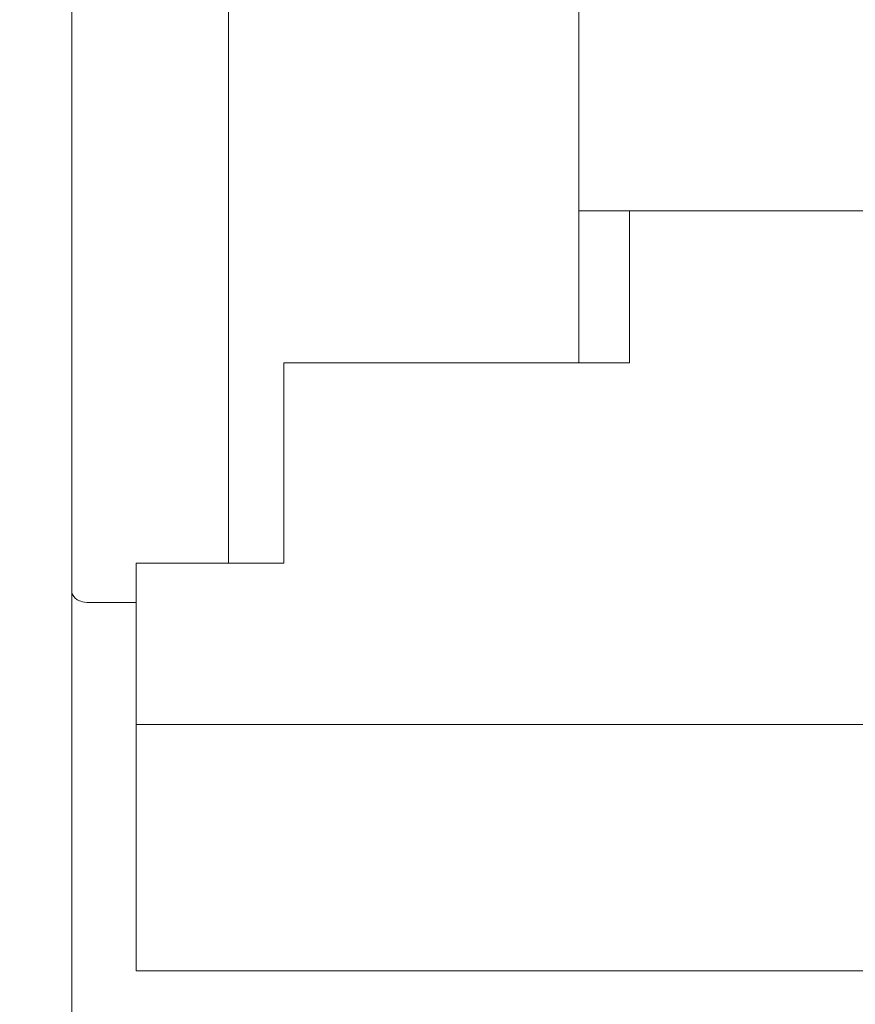
# Model space of a CAD drawing. Units: centimetres. Extents: x -7 to 186, y 3 to 124.
# Drawn here: x 13 to 23, y 76 to 87 of the extents above; entities that cross this region are included whole.
import ezdxf

# ---------------------------------------------------------------- set-up
doc = ezdxf.new("R2010")
doc.units = ezdxf.units.CM
doc.header["$MEASUREMENT"] = 0
doc.layers.add('layer 1', color=7, linetype='Continuous')
doc.styles.get("Standard").update_dxf_attribs({"font": 'isocpeur.ttf', "height": 5})
doc.dimstyles.get("Standard").update_dxf_attribs({"dimtxt": 5, "dimasz": 5, "dimexe": 0.18, "dimexo": 0.0625, "dimgap": 1, "dimtad": 1, "dimdec": 0, "dimzin": 0, "dimdsep": 46, "dimtxsty": 'Standard', "dimcen": 0.09, "dimadec": 0, "dimazin": 0, "dimtfac": 1, "dimtdec": 0, "dimtmove": 0, "dimatfit": 3, "dimfxl": 1, "dimtolj": 1, "dimtzin": 0, "dimarcsym": 0})

# ---------------------------------------------------------------- blocks, each defined once
blk = doc.blocks.new('A$C3E774477')
at = {"layer": 'layer 1', "lineweight": 20}
for points, knots in [([(0, 69.274), (0, 68.948), (0, 68.623), (0, 68.295), (0, 68.295), (0, 67.969), (0, 67.64), (0, 67.312), (0, 67.312), (0, 66.983), (0, 66.654), (0, 66.323), (0, 66.323), (0, 65.994), (0, 65.662), (0, 65.331), (0, 65.331), (0, 64.999), (0, 64.666), (0, 64.333), (0, 64.333), (0, 64.006), (0, 63.678), (0, 63.349), (0, 63.349), (0, 63.02), (0, 62.69), (0, 62.36), (0, 62.36), (0, 62.03), (0, 61.699), (0, 61.367), (0, 61.367), (0, 61.035), (0, 60.703), (0, 60.371), (0, 60.371), (0, 60.032), (0, 59.693), (0, 59.353), (0, 59.353), (0, 59.014), (0, 58.674), (0, 58.334), (0, 58.334), (0, 57.994), (0, 57.654), (0, 57.314), (0, 57.314), (0, 56.973), (0, 56.633), (0, 56.292), (0, 56.292), (0, 55.951), (0, 55.61), (0, 55.268), (0, 55.268), (0, 54.927), (0, 54.585), (0, 54.244), (0, 54.244), (0, 53.902), (0, 53.56), (0, 53.218)], [0, 0, 0, 0, 0.058824, 0.058824, 0.058824, 0.088235, 0.117647, 0.117647, 0.117647, 0.147059, 0.176471, 0.176471, 0.176471, 0.205882, 0.235294, 0.235294, 0.235294, 0.264706, 0.294118, 0.294118, 0.294118, 0.323529, 0.352941, 0.352941, 0.352941, 0.382353, 0.411765, 0.411765, 0.411765, 0.441176, 0.470588, 0.470588, 0.470588, 0.5, 0.529412, 0.529412, 0.529412, 0.558824, 0.588235, 0.588235, 0.588235, 0.617647, 0.647059, 0.647059, 0.647059, 0.676471, 0.705882, 0.705882, 0.705882, 0.735294, 0.764706, 0.764706, 0.764706, 0.794118, 0.823529, 0.823529, 0.823529, 0.852941, 0.882353, 0.882353, 0.882353, 0.941176, 1, 1, 1, 1]), ([(0, 51.579), (0, 51.579), (0.021, 51.525), (0.059, 51.505), (0.059, 51.505), (0.097, 51.486), (0.148, 51.474), (0.202, 51.474)], [0, 0, 0, 0, 0.333333, 0.333333, 0.333333, 0.666667, 1, 1, 1, 1]), ([(0, 51.579), (0, 51.579), (0.021, 51.525), (0.059, 51.505), (0.059, 51.505), (0.097, 51.486), (0.148, 51.474), (0.202, 51.474)], [0, 0, 0, 0, 0.333333, 0.333333, 0.333333, 0.666667, 1, 1, 1, 1]), ([(0, 51.579), (0, 51.579), (0.021, 51.525), (0.059, 51.505), (0.059, 51.505), (0.097, 51.486), (0.148, 51.474), (0.202, 51.474)], [0, 0, 0, 0, 0.333333, 0.333333, 0.333333, 0.666667, 1, 1, 1, 1]), ([(0, 51.579), (0, 51.579), (0.021, 51.525), (0.059, 51.505), (0.059, 51.505), (0.097, 51.486), (0.148, 51.474), (0.202, 51.474)], [0, 0, 0, 0, 0.333333, 0.333333, 0.333333, 0.666667, 1, 1, 1, 1]), ([(0, 51.579), (0, 51.579), (0.021, 51.525), (0.059, 51.505), (0.059, 51.505), (0.097, 51.486), (0.148, 51.474), (0.202, 51.474)], [0, 0, 0, 0, 0.333333, 0.333333, 0.333333, 0.666667, 1, 1, 1, 1]), ([(0, 51.579), (0, 51.579), (0.021, 51.525), (0.059, 51.505), (0.059, 51.505), (0.097, 51.486), (0.148, 51.474), (0.202, 51.474)], [0, 0, 0, 0, 0.333333, 0.333333, 0.333333, 0.666667, 1, 1, 1, 1]), ([(0, 51.579), (0, 51.579), (0.021, 51.525), (0.059, 51.505), (0.059, 51.505), (0.097, 51.486), (0.148, 51.474), (0.202, 51.474)], [0, 0, 0, 0, 0.333333, 0.333333, 0.333333, 0.666667, 1, 1, 1, 1]), ([(0, 51.579), (0, 51.579), (0.021, 51.525), (0.059, 51.505), (0.059, 51.505), (0.097, 51.486), (0.148, 51.474), (0.202, 51.474)], [0, 0, 0, 0, 0.333333, 0.333333, 0.333333, 0.666667, 1, 1, 1, 1]), ([(0, 51.579), (0, 51.579), (0.021, 51.525), (0.059, 51.505), (0.059, 51.505), (0.097, 51.486), (0.148, 51.474), (0.202, 51.474)], [0, 0, 0, 0, 0.333333, 0.333333, 0.333333, 0.666667, 1, 1, 1, 1]), ([(0, 51.579), (0, 51.579), (0.021, 51.525), (0.059, 51.505), (0.059, 51.505), (0.097, 51.486), (0.148, 51.474), (0.202, 51.474)], [0, 0, 0, 0, 0.333333, 0.333333, 0.333333, 0.666667, 1, 1, 1, 1]), ([(0, 51.579), (0, 51.579), (0.021, 51.525), (0.059, 51.505), (0.059, 51.505), (0.097, 51.486), (0.148, 51.474), (0.202, 51.474)], [0, 0, 0, 0, 0.333333, 0.333333, 0.333333, 0.666667, 1, 1, 1, 1]), ([(0, 51.579), (0, 51.579), (0.021, 51.525), (0.059, 51.505), (0.059, 51.505), (0.097, 51.486), (0.148, 51.474), (0.202, 51.474)], [0, 0, 0, 0, 0.333333, 0.333333, 0.333333, 0.666667, 1, 1, 1, 1]), ([(0, 51.579), (0, 51.579), (0.021, 51.525), (0.059, 51.505), (0.059, 51.505), (0.097, 51.486), (0.148, 51.474), (0.202, 51.474)], [0, 0, 0, 0, 0.333333, 0.333333, 0.333333, 0.666667, 1, 1, 1, 1]), ([(0, 51.579), (0, 51.579), (0.021, 51.525), (0.059, 51.505), (0.059, 51.505), (0.097, 51.486), (0.148, 51.474), (0.202, 51.474)], [0, 0, 0, 0, 0.333333, 0.333333, 0.333333, 0.666667, 1, 1, 1, 1]), ([(0, 51.579), (0, 51.579), (0.021, 51.525), (0.059, 51.505), (0.059, 51.505), (0.097, 51.486), (0.148, 51.474), (0.202, 51.474)], [0, 0, 0, 0, 0.333333, 0.333333, 0.333333, 0.666667, 1, 1, 1, 1]), ([(0, 51.579), (0, 51.579), (0.021, 51.525), (0.059, 51.505), (0.059, 51.505), (0.097, 51.486), (0.148, 51.474), (0.202, 51.474)], [0, 0, 0, 0, 0.333333, 0.333333, 0.333333, 0.666667, 1, 1, 1, 1]), ([(0, 51.579), (0, 51.579), (0.021, 51.525), (0.059, 51.505), (0.059, 51.505), (0.097, 51.486), (0.148, 51.474), (0.202, 51.474)], [0, 0, 0, 0, 0.333333, 0.333333, 0.333333, 0.666667, 1, 1, 1, 1]), ([(0, 51.579), (0, 51.579), (0.021, 51.525), (0.059, 51.505), (0.059, 51.505), (0.097, 51.486), (0.148, 51.474), (0.202, 51.474)], [0, 0, 0, 0, 0.333333, 0.333333, 0.333333, 0.666667, 1, 1, 1, 1]), ([(0, 51.579), (0, 51.579), (0.021, 51.525), (0.059, 51.505), (0.059, 51.505), (0.097, 51.486), (0.148, 51.474), (0.202, 51.474)], [0, 0, 0, 0, 0.333333, 0.333333, 0.333333, 0.666667, 1, 1, 1, 1]), ([(0, 51.579), (0, 51.579), (0.021, 51.525), (0.059, 51.505), (0.059, 51.505), (0.097, 51.486), (0.148, 51.474), (0.202, 51.474)], [0, 0, 0, 0, 0.333333, 0.333333, 0.333333, 0.666667, 1, 1, 1, 1]), ([(0, 51.579), (0, 51.579), (0.021, 51.525), (0.059, 51.505), (0.059, 51.505), (0.097, 51.486), (0.148, 51.474), (0.202, 51.474)], [0, 0, 0, 0, 0.333333, 0.333333, 0.333333, 0.666667, 1, 1, 1, 1])]:
    blk.add_open_spline(points, degree=3, knots=knots, dxfattribs=at)
for points in [[(1.719, 53.214), (1.719, 53.214), (1.719, 66.531), (1.719, 66.531)], [(1.719, 53.214), (1.719, 53.214), (1.719, 66.531), (1.719, 66.531)], [(1.719, 53.214), (1.719, 53.214), (1.719, 66.531), (1.719, 66.531)], [(1.719, 53.214), (1.719, 53.214), (1.719, 66.531), (1.719, 66.531)], [(1.719, 53.214), (1.719, 53.214), (1.719, 66.531), (1.719, 66.531)], [(1.719, 53.214), (1.719, 53.214), (1.719, 66.531), (1.719, 66.531)], [(1.719, 53.214), (1.719, 53.214), (1.719, 66.531), (1.719, 66.531)], [(1.719, 53.214), (1.719, 53.214), (1.719, 66.531), (1.719, 66.531)], [(1.719, 53.214), (1.719, 53.214), (1.719, 66.531), (1.719, 66.531)], [(1.719, 53.214), (1.719, 53.214), (1.719, 66.531), (1.719, 66.531)], [(1.719, 53.214), (1.719, 53.214), (1.719, 66.531), (1.719, 66.531)], [(1.719, 53.214), (1.719, 53.214), (1.719, 66.531), (1.719, 66.531)], [(1.719, 53.214), (1.719, 53.214), (1.719, 66.531), (1.719, 66.531)], [(1.719, 53.214), (1.719, 53.214), (1.719, 66.531), (1.719, 66.531)], [(1.719, 53.214), (1.719, 53.214), (1.719, 66.531), (1.719, 66.531)], [(1.719, 53.214), (1.719, 53.214), (1.719, 66.531), (1.719, 66.531)], [(1.719, 53.214), (1.719, 53.214), (1.719, 66.531), (1.719, 66.531)], [(1.719, 53.214), (1.719, 53.214), (1.719, 66.531), (1.719, 66.531)], [(1.719, 53.214), (1.719, 53.214), (1.719, 66.531), (1.719, 66.531)], [(1.719, 53.214), (1.719, 53.214), (1.719, 66.531), (1.719, 66.531)], [(1.719, 53.214), (1.719, 53.214), (1.719, 66.531), (1.719, 66.531)], [(5.562, 64.011), (5.562, 64.011), (5.562, 54.103), (5.562, 54.103)], [(5.562, 64.011), (5.562, 64.011), (5.562, 54.103), (5.562, 54.103)], [(5.562, 64.011), (5.562, 64.011), (5.562, 54.103), (5.562, 54.103)], [(5.562, 64.011), (5.562, 64.011), (5.562, 54.103), (5.562, 54.103)], [(5.562, 64.011), (5.562, 64.011), (5.562, 54.103), (5.562, 54.103)], [(5.562, 64.011), (5.562, 64.011), (5.562, 54.103), (5.562, 54.103)], [(5.562, 64.011), (5.562, 64.011), (5.562, 54.103), (5.562, 54.103)], [(5.562, 64.011), (5.562, 64.011), (5.562, 54.103), (5.562, 54.103)], [(5.562, 64.011), (5.562, 64.011), (5.562, 54.103), (5.562, 54.103)], [(5.562, 64.011), (5.562, 64.011), (5.562, 54.103), (5.562, 54.103)], [(5.562, 64.011), (5.562, 64.011), (5.562, 54.103), (5.562, 54.103)], [(5.562, 64.011), (5.562, 64.011), (5.562, 54.103), (5.562, 54.103)], [(5.562, 64.011), (5.562, 64.011), (5.562, 54.103), (5.562, 54.103)], [(5.562, 64.011), (5.562, 64.011), (5.562, 54.103), (5.562, 54.103)], [(5.562, 64.011), (5.562, 64.011), (5.562, 54.103), (5.562, 54.103)], [(5.562, 64.011), (5.562, 64.011), (5.562, 54.103), (5.562, 54.103)], [(5.562, 64.011), (5.562, 64.011), (5.562, 54.103), (5.562, 54.103)], [(5.562, 64.011), (5.562, 64.011), (5.562, 54.103), (5.562, 54.103)], [(5.562, 64.011), (5.562, 64.011), (5.562, 54.103), (5.562, 54.103)], [(5.562, 64.011), (5.562, 64.011), (5.562, 54.103), (5.562, 54.103)], [(5.562, 64.011), (5.562, 64.011), (5.562, 54.103), (5.562, 54.103)], [(5.562, 55.77), (5.562, 55.77), (6.118, 55.77), (6.118, 55.77)], [(5.562, 55.77), (5.562, 55.77), (6.118, 55.77), (6.118, 55.77)], [(5.562, 55.77), (5.562, 55.77), (6.118, 55.77), (6.118, 55.77)], [(5.562, 55.77), (5.562, 55.77), (6.118, 55.77), (6.118, 55.77)], [(5.562, 55.77), (5.562, 55.77), (6.118, 55.77), (6.118, 55.77)], [(5.562, 55.77), (5.562, 55.77), (6.118, 55.77), (6.118, 55.77)], [(5.562, 55.77), (5.562, 55.77), (6.118, 55.77), (6.118, 55.77)], [(5.562, 55.77), (5.562, 55.77), (6.118, 55.77), (6.118, 55.77)], [(5.562, 55.77), (5.562, 55.77), (6.118, 55.77), (6.118, 55.77)], [(5.562, 55.77), (5.562, 55.77), (6.118, 55.77), (6.118, 55.77)], [(5.562, 55.77), (5.562, 55.77), (6.118, 55.77), (6.118, 55.77)], [(5.562, 55.77), (5.562, 55.77), (6.118, 55.77), (6.118, 55.77)], [(5.562, 55.77), (5.562, 55.77), (6.118, 55.77), (6.118, 55.77)], [(5.562, 55.77), (5.562, 55.77), (6.118, 55.77), (6.118, 55.77)], [(5.562, 55.77), (5.562, 55.77), (6.118, 55.77), (6.118, 55.77)], [(5.562, 55.77), (5.562, 55.77), (6.118, 55.77), (6.118, 55.77)], [(5.562, 55.77), (5.562, 55.77), (6.118, 55.77), (6.118, 55.77)], [(5.562, 55.77), (5.562, 55.77), (6.118, 55.77), (6.118, 55.77)], [(5.562, 55.77), (5.562, 55.77), (6.118, 55.77), (6.118, 55.77)], [(5.562, 55.77), (5.562, 55.77), (6.118, 55.77), (6.118, 55.77)], [(5.562, 55.77), (5.562, 55.77), (6.118, 55.77), (6.118, 55.77)], [(5.562, 55.77), (5.562, 55.77), (5.562, 55.77), (5.562, 55.77)], [(6.118, 55.77), (6.118, 55.77), (6.118, 55.77), (6.118, 55.77)], [(6.118, 55.77), (6.118, 55.77), (11.983, 55.77), (11.983, 55.77)], [(6.118, 55.77), (6.118, 55.77), (11.983, 55.77), (11.983, 55.77)], [(6.118, 55.77), (6.118, 55.77), (11.983, 55.77), (11.983, 55.77)], [(6.118, 55.77), (6.118, 55.77), (11.983, 55.77), (11.983, 55.77)], [(6.118, 55.77), (6.118, 55.77), (11.983, 55.77), (11.983, 55.77)], [(6.118, 55.77), (6.118, 55.77), (11.983, 55.77), (11.983, 55.77)], [(6.118, 55.77), (6.118, 55.77), (11.983, 55.77), (11.983, 55.77)], [(6.118, 55.77), (6.118, 55.77), (11.983, 55.77), (11.983, 55.77)], [(6.118, 55.77), (6.118, 55.77), (11.983, 55.77), (11.983, 55.77)], [(6.118, 55.77), (6.118, 55.77), (11.983, 55.77), (11.983, 55.77)], [(6.118, 55.77), (6.118, 55.77), (11.983, 55.77), (11.983, 55.77)], [(6.118, 55.77), (6.118, 55.77), (11.983, 55.77), (11.983, 55.77)], [(6.118, 55.77), (6.118, 55.77), (11.983, 55.77), (11.983, 55.77)], [(6.118, 55.77), (6.118, 55.77), (11.983, 55.77), (11.983, 55.77)], [(6.118, 55.77), (6.118, 55.77), (11.983, 55.77), (11.983, 55.77)], [(6.118, 55.77), (6.118, 55.77), (11.983, 55.77), (11.983, 55.77)], [(6.118, 55.77), (6.118, 55.77), (11.983, 55.77), (11.983, 55.77)], [(6.118, 55.77), (6.118, 55.77), (11.983, 55.77), (11.983, 55.77)], [(6.118, 55.77), (6.118, 55.77), (11.983, 55.77), (11.983, 55.77)], [(6.118, 55.77), (6.118, 55.77), (11.983, 55.77), (11.983, 55.77)], [(6.118, 55.77), (6.118, 55.77), (11.983, 55.77), (11.983, 55.77)], [(6.118, 55.77), (6.118, 55.77), (6.118, 55.77), (6.118, 55.77)], [(6.118, 54.103), (6.118, 54.103), (6.118, 55.77), (6.118, 55.77)], [(6.118, 54.103), (6.118, 54.103), (6.118, 55.77), (6.118, 55.77)], [(6.118, 54.103), (6.118, 54.103), (6.118, 55.77), (6.118, 55.77)], [(6.118, 54.103), (6.118, 54.103), (6.118, 55.77), (6.118, 55.77)], [(6.118, 54.103), (6.118, 54.103), (6.118, 55.77), (6.118, 55.77)], [(6.118, 54.103), (6.118, 54.103), (6.118, 55.77), (6.118, 55.77)], [(6.118, 54.103), (6.118, 54.103), (6.118, 55.77), (6.118, 55.77)], [(6.118, 54.103), (6.118, 54.103), (6.118, 55.77), (6.118, 55.77)], [(6.118, 54.103), (6.118, 54.103), (6.118, 55.77), (6.118, 55.77)], [(6.118, 54.103), (6.118, 54.103), (6.118, 55.77), (6.118, 55.77)], [(6.118, 54.103), (6.118, 54.103), (6.118, 55.77), (6.118, 55.77)], [(6.118, 54.103), (6.118, 54.103), (6.118, 55.77), (6.118, 55.77)], [(6.118, 54.103), (6.118, 54.103), (6.118, 55.77), (6.118, 55.77)], [(6.118, 54.103), (6.118, 54.103), (6.118, 55.77), (6.118, 55.77)], [(6.118, 54.103), (6.118, 54.103), (6.118, 55.77), (6.118, 55.77)], [(6.118, 54.103), (6.118, 54.103), (6.118, 55.77), (6.118, 55.77)], [(6.118, 54.103), (6.118, 54.103), (6.118, 55.77), (6.118, 55.77)], [(6.118, 54.103), (6.118, 54.103), (6.118, 55.77), (6.118, 55.77)], [(6.118, 54.103), (6.118, 54.103), (6.118, 55.77), (6.118, 55.77)], [(6.118, 54.103), (6.118, 54.103), (6.118, 55.77), (6.118, 55.77)], [(6.118, 54.103), (6.118, 54.103), (6.118, 55.77), (6.118, 55.77)], [(6.118, 55.77), (6.118, 55.77), (6.118, 55.77), (6.118, 55.77)], [(2.326, 54.103), (2.326, 54.103), (6.118, 54.103), (6.118, 54.103)], [(2.326, 54.103), (2.326, 54.103), (6.118, 54.103), (6.118, 54.103)], [(2.326, 54.103), (2.326, 54.103), (6.118, 54.103), (6.118, 54.103)], [(2.326, 54.103), (2.326, 54.103), (6.118, 54.103), (6.118, 54.103)], [(2.326, 54.103), (2.326, 54.103), (6.118, 54.103), (6.118, 54.103)], [(2.326, 54.103), (2.326, 54.103), (6.118, 54.103), (6.118, 54.103)], [(2.326, 54.103), (2.326, 54.103), (6.118, 54.103), (6.118, 54.103)], [(2.326, 54.103), (2.326, 54.103), (6.118, 54.103), (6.118, 54.103)], [(2.326, 54.103), (2.326, 54.103), (6.118, 54.103), (6.118, 54.103)], [(2.326, 54.103), (2.326, 54.103), (6.118, 54.103), (6.118, 54.103)], [(2.326, 54.103), (2.326, 54.103), (6.118, 54.103), (6.118, 54.103)], [(2.326, 54.103), (2.326, 54.103), (6.118, 54.103), (6.118, 54.103)], [(2.326, 54.103), (2.326, 54.103), (6.118, 54.103), (6.118, 54.103)], [(2.326, 54.103), (2.326, 54.103), (6.118, 54.103), (6.118, 54.103)], [(2.326, 54.103), (2.326, 54.103), (6.118, 54.103), (6.118, 54.103)], [(2.326, 54.103), (2.326, 54.103), (6.118, 54.103), (6.118, 54.103)], [(2.326, 54.103), (2.326, 54.103), (6.118, 54.103), (6.118, 54.103)], [(2.326, 54.103), (2.326, 54.103), (6.118, 54.103), (6.118, 54.103)], [(2.326, 54.103), (2.326, 54.103), (6.118, 54.103), (6.118, 54.103)], [(2.326, 54.103), (2.326, 54.103), (6.118, 54.103), (6.118, 54.103)], [(2.326, 54.103), (2.326, 54.103), (6.118, 54.103), (6.118, 54.103)], [(2.326, 54.103), (2.326, 54.103), (2.326, 54.103), (2.326, 54.103)], [(2.326, 51.904), (2.326, 51.904), (2.326, 54.103), (2.326, 54.103)], [(2.326, 51.904), (2.326, 51.904), (2.326, 54.103), (2.326, 54.103)], [(2.326, 51.904), (2.326, 51.904), (2.326, 54.103), (2.326, 54.103)], [(2.326, 51.904), (2.326, 51.904), (2.326, 54.103), (2.326, 54.103)], [(2.326, 51.904), (2.326, 51.904), (2.326, 54.103), (2.326, 54.103)], [(2.326, 51.904), (2.326, 51.904), (2.326, 54.103), (2.326, 54.103)], [(2.326, 51.904), (2.326, 51.904), (2.326, 54.103), (2.326, 54.103)], [(2.326, 51.904), (2.326, 51.904), (2.326, 54.103), (2.326, 54.103)], [(2.326, 51.904), (2.326, 51.904), (2.326, 54.103), (2.326, 54.103)], [(2.326, 51.904), (2.326, 51.904), (2.326, 54.103), (2.326, 54.103)], [(2.326, 51.904), (2.326, 51.904), (2.326, 54.103), (2.326, 54.103)], [(2.326, 51.904), (2.326, 51.904), (2.326, 54.103), (2.326, 54.103)], [(2.326, 51.904), (2.326, 51.904), (2.326, 54.103), (2.326, 54.103)], [(2.326, 51.904), (2.326, 51.904), (2.326, 54.103), (2.326, 54.103)], [(2.326, 51.904), (2.326, 51.904), (2.326, 54.103), (2.326, 54.103)], [(2.326, 51.904), (2.326, 51.904), (2.326, 54.103), (2.326, 54.103)], [(2.326, 51.904), (2.326, 51.904), (2.326, 54.103), (2.326, 54.103)], [(2.326, 51.904), (2.326, 51.904), (2.326, 54.103), (2.326, 54.103)], [(2.326, 51.904), (2.326, 51.904), (2.326, 54.103), (2.326, 54.103)], [(2.326, 51.904), (2.326, 51.904), (2.326, 54.103), (2.326, 54.103)], [(2.326, 51.904), (2.326, 51.904), (2.326, 54.103), (2.326, 54.103)], [(2.326, 54.103), (2.326, 54.103), (2.326, 54.103), (2.326, 54.103)], [(5.562, 54.103), (5.562, 54.103), (5.562, 54.103), (5.562, 54.103)], [(6.118, 54.103), (6.118, 54.103), (6.118, 54.103), (6.118, 54.103)], [(6.118, 54.103), (6.118, 54.103), (6.118, 54.103), (6.118, 54.103)], [(0, 53.218), (0, 53.218), (0, 51.579), (0, 51.579)], [(0, 53.218), (0, 53.218), (0, 51.579), (0, 51.579)], [(0, 53.218), (0, 53.218), (0, 51.579), (0, 51.579)], [(0, 53.218), (0, 53.218), (0, 51.579), (0, 51.579)], [(0, 53.218), (0, 53.218), (0, 51.579), (0, 51.579)], [(0, 53.218), (0, 53.218), (0, 51.579), (0, 51.579)], [(0, 53.218), (0, 53.218), (0, 51.579), (0, 51.579)], [(0, 53.218), (0, 53.218), (0, 51.579), (0, 51.579)], [(0, 53.218), (0, 53.218), (0, 51.579), (0, 51.579)], [(0, 53.218), (0, 53.218), (0, 51.579), (0, 51.579)], [(0, 53.218), (0, 53.218), (0, 51.579), (0, 51.579)], [(0, 53.218), (0, 53.218), (0, 51.579), (0, 51.579)], [(0, 53.218), (0, 53.218), (0, 51.579), (0, 51.579)], [(0, 53.218), (0, 53.218), (0, 51.579), (0, 51.579)], [(0, 53.218), (0, 53.218), (0, 51.579), (0, 51.579)], [(0, 53.218), (0, 53.218), (0, 51.579), (0, 51.579)], [(0, 53.218), (0, 53.218), (0, 51.579), (0, 51.579)], [(0, 53.218), (0, 53.218), (0, 51.579), (0, 51.579)], [(0, 53.218), (0, 53.218), (0, 51.579), (0, 51.579)], [(0, 53.218), (0, 53.218), (0, 51.579), (0, 51.579)], [(0, 53.218), (0, 53.218), (0, 51.579), (0, 51.579)], [(0, 53.218), (0, 53.218), (0, 53.218), (0, 53.218)], [(1.719, 53.214), (1.719, 53.214), (1.719, 53.214), (1.719, 53.214)], [(1.719, 53.214), (1.719, 53.214), (1.719, 53.214), (1.719, 53.214)], [(1.719, 53.214), (1.719, 53.214), (1.719, 53.054), (1.719, 53.054)], [(1.719, 53.214), (1.719, 53.214), (1.719, 53.054), (1.719, 53.054)], [(1.719, 53.214), (1.719, 53.214), (1.719, 53.054), (1.719, 53.054)], [(1.719, 53.214), (1.719, 53.214), (1.719, 53.054), (1.719, 53.054)], [(1.719, 53.214), (1.719, 53.214), (1.719, 53.054), (1.719, 53.054)], [(1.719, 53.214), (1.719, 53.214), (1.719, 53.054), (1.719, 53.054)], [(1.719, 53.214), (1.719, 53.214), (1.719, 53.054), (1.719, 53.054)], [(1.719, 53.214), (1.719, 53.214), (1.719, 53.054), (1.719, 53.054)], [(1.719, 53.214), (1.719, 53.214), (1.719, 53.054), (1.719, 53.054)], [(1.719, 53.214), (1.719, 53.214), (1.719, 53.054), (1.719, 53.054)], [(1.719, 53.214), (1.719, 53.214), (1.719, 53.054), (1.719, 53.054)], [(1.719, 53.214), (1.719, 53.214), (1.719, 53.054), (1.719, 53.054)], [(1.719, 53.214), (1.719, 53.214), (1.719, 53.054), (1.719, 53.054)], [(1.719, 53.214), (1.719, 53.214), (1.719, 53.054), (1.719, 53.054)], [(1.719, 53.214), (1.719, 53.214), (1.719, 53.054), (1.719, 53.054)], [(1.719, 53.214), (1.719, 53.214), (1.719, 53.054), (1.719, 53.054)], [(1.719, 53.214), (1.719, 53.214), (1.719, 53.054), (1.719, 53.054)], [(1.719, 53.214), (1.719, 53.214), (1.719, 53.054), (1.719, 53.054)], [(1.719, 53.214), (1.719, 53.214), (1.719, 53.054), (1.719, 53.054)], [(1.719, 53.214), (1.719, 53.214), (1.719, 53.054), (1.719, 53.054)], [(1.719, 53.214), (1.719, 53.214), (1.719, 53.054), (1.719, 53.054)], [(1.719, 53.054), (1.719, 53.054), (1.719, 53.054), (1.719, 53.054)], [(1.719, 51.904), (1.719, 51.904), (1.719, 53.054), (1.719, 53.054)], [(1.719, 51.904), (1.719, 51.904), (1.719, 53.054), (1.719, 53.054)], [(1.719, 51.904), (1.719, 51.904), (1.719, 53.054), (1.719, 53.054)], [(1.719, 51.904), (1.719, 51.904), (1.719, 53.054), (1.719, 53.054)], [(1.719, 51.904), (1.719, 51.904), (1.719, 53.054), (1.719, 53.054)], [(1.719, 51.904), (1.719, 51.904), (1.719, 53.054), (1.719, 53.054)], [(1.719, 51.904), (1.719, 51.904), (1.719, 53.054), (1.719, 53.054)], [(1.719, 51.904), (1.719, 51.904), (1.719, 53.054), (1.719, 53.054)], [(1.719, 51.904), (1.719, 51.904), (1.719, 53.054), (1.719, 53.054)], [(1.719, 51.904), (1.719, 51.904), (1.719, 53.054), (1.719, 53.054)], [(1.719, 51.904), (1.719, 51.904), (1.719, 53.054), (1.719, 53.054)], [(1.719, 51.904), (1.719, 51.904), (1.719, 53.054), (1.719, 53.054)], [(1.719, 51.904), (1.719, 51.904), (1.719, 53.054), (1.719, 53.054)], [(1.719, 51.904), (1.719, 51.904), (1.719, 53.054), (1.719, 53.054)], [(1.719, 51.904), (1.719, 51.904), (1.719, 53.054), (1.719, 53.054)], [(1.719, 51.904), (1.719, 51.904), (1.719, 53.054), (1.719, 53.054)], [(1.719, 51.904), (1.719, 51.904), (1.719, 53.054), (1.719, 53.054)], [(1.719, 51.904), (1.719, 51.904), (1.719, 53.054), (1.719, 53.054)], [(1.719, 51.904), (1.719, 51.904), (1.719, 53.054), (1.719, 53.054)], [(1.719, 51.904), (1.719, 51.904), (1.719, 53.054), (1.719, 53.054)], [(1.719, 51.904), (1.719, 51.904), (1.719, 53.054), (1.719, 53.054)], [(1.719, 53.054), (1.719, 53.054), (1.719, 53.054), (1.719, 53.054)], [(0.708, 50.134), (0.708, 50.134), (0.708, 51.904), (0.708, 51.904)], [(0.708, 50.134), (0.708, 50.134), (0.708, 51.904), (0.708, 51.904)], [(0.708, 50.134), (0.708, 50.134), (0.708, 51.904), (0.708, 51.904)], [(0.708, 50.134), (0.708, 50.134), (0.708, 51.904), (0.708, 51.904)], [(0.708, 50.134), (0.708, 50.134), (0.708, 51.904), (0.708, 51.904)], [(0.708, 50.134), (0.708, 50.134), (0.708, 51.904), (0.708, 51.904)], [(0.708, 50.134), (0.708, 50.134), (0.708, 51.904), (0.708, 51.904)], [(0.708, 50.134), (0.708, 50.134), (0.708, 51.904), (0.708, 51.904)], [(0.708, 50.134), (0.708, 50.134), (0.708, 51.904), (0.708, 51.904)], [(0.708, 50.134), (0.708, 50.134), (0.708, 51.904), (0.708, 51.904)], [(0.708, 50.134), (0.708, 50.134), (0.708, 51.904), (0.708, 51.904)], [(0.708, 50.134), (0.708, 50.134), (0.708, 51.904), (0.708, 51.904)], [(0.708, 50.134), (0.708, 50.134), (0.708, 51.904), (0.708, 51.904)], [(0.708, 50.134), (0.708, 50.134), (0.708, 51.904), (0.708, 51.904)], [(0.708, 50.134), (0.708, 50.134), (0.708, 51.904), (0.708, 51.904)], [(0.708, 50.134), (0.708, 50.134), (0.708, 51.904), (0.708, 51.904)], [(0.708, 50.134), (0.708, 50.134), (0.708, 51.904), (0.708, 51.904)], [(0.708, 50.134), (0.708, 50.134), (0.708, 51.904), (0.708, 51.904)], [(0.708, 50.134), (0.708, 50.134), (0.708, 51.904), (0.708, 51.904)], [(0.708, 50.134), (0.708, 50.134), (0.708, 51.904), (0.708, 51.904)], [(0.708, 50.134), (0.708, 50.134), (0.708, 51.904), (0.708, 51.904)], [(0.708, 51.904), (0.708, 51.904), (0.708, 51.904), (0.708, 51.904)], [(2.326, 51.904), (2.326, 51.904), (0.708, 51.904), (0.708, 51.904)], [(2.326, 51.904), (2.326, 51.904), (0.708, 51.904), (0.708, 51.904)], [(2.326, 51.904), (2.326, 51.904), (0.708, 51.904), (0.708, 51.904)], [(2.326, 51.904), (2.326, 51.904), (0.708, 51.904), (0.708, 51.904)], [(2.326, 51.904), (2.326, 51.904), (0.708, 51.904), (0.708, 51.904)], [(2.326, 51.904), (2.326, 51.904), (0.708, 51.904), (0.708, 51.904)], [(2.326, 51.904), (2.326, 51.904), (0.708, 51.904), (0.708, 51.904)], [(2.326, 51.904), (2.326, 51.904), (0.708, 51.904), (0.708, 51.904)], [(2.326, 51.904), (2.326, 51.904), (0.708, 51.904), (0.708, 51.904)], [(2.326, 51.904), (2.326, 51.904), (0.708, 51.904), (0.708, 51.904)], [(2.326, 51.904), (2.326, 51.904), (0.708, 51.904), (0.708, 51.904)], [(2.326, 51.904), (2.326, 51.904), (0.708, 51.904), (0.708, 51.904)], [(2.326, 51.904), (2.326, 51.904), (0.708, 51.904), (0.708, 51.904)], [(2.326, 51.904), (2.326, 51.904), (0.708, 51.904), (0.708, 51.904)], [(2.326, 51.904), (2.326, 51.904), (0.708, 51.904), (0.708, 51.904)], [(2.326, 51.904), (2.326, 51.904), (0.708, 51.904), (0.708, 51.904)], [(2.326, 51.904), (2.326, 51.904), (0.708, 51.904), (0.708, 51.904)], [(2.326, 51.904), (2.326, 51.904), (0.708, 51.904), (0.708, 51.904)], [(2.326, 51.904), (2.326, 51.904), (0.708, 51.904), (0.708, 51.904)], [(2.326, 51.904), (2.326, 51.904), (0.708, 51.904), (0.708, 51.904)], [(2.326, 51.904), (2.326, 51.904), (0.708, 51.904), (0.708, 51.904)], [(0.708, 51.904), (0.708, 51.904), (0.708, 51.904), (0.708, 51.904)], [(1.719, 51.904), (1.719, 51.904), (1.719, 51.904), (1.719, 51.904)], [(2.326, 51.904), (2.326, 51.904), (2.326, 51.904), (2.326, 51.904)], [(2.326, 51.904), (2.326, 51.904), (2.326, 51.904), (2.326, 51.904)], [(0, 51.579), (0, 51.579), (0, 51.579), (0, 51.579)], [(0, 51.579), (0, 51.579), (0, 33.306), (0, 33.306)], [(0, 51.579), (0, 51.579), (0, 33.306), (0, 33.306)], [(0, 51.579), (0, 51.579), (0, 33.306), (0, 33.306)], [(0, 51.579), (0, 51.579), (0, 33.306), (0, 33.306)], [(0, 51.579), (0, 51.579), (0, 33.306), (0, 33.306)], [(0, 51.579), (0, 51.579), (0, 33.306), (0, 33.306)], [(0, 51.579), (0, 51.579), (0, 33.306), (0, 33.306)], [(0, 51.579), (0, 51.579), (0, 33.306), (0, 33.306)], [(0, 51.579), (0, 51.579), (0, 33.306), (0, 33.306)], [(0, 51.579), (0, 51.579), (0, 33.306), (0, 33.306)], [(0, 51.579), (0, 51.579), (0, 33.306), (0, 33.306)], [(0, 51.579), (0, 51.579), (0, 33.306), (0, 33.306)], [(0, 51.579), (0, 51.579), (0, 33.306), (0, 33.306)], [(0, 51.579), (0, 51.579), (0, 33.306), (0, 33.306)], [(0, 51.579), (0, 51.579), (0, 33.306), (0, 33.306)], [(0, 51.579), (0, 51.579), (0, 33.306), (0, 33.306)], [(0, 51.579), (0, 51.579), (0, 33.306), (0, 33.306)], [(0, 51.579), (0, 51.579), (0, 33.306), (0, 33.306)], [(0, 51.579), (0, 51.579), (0, 33.306), (0, 33.306)], [(0, 51.579), (0, 51.579), (0, 33.306), (0, 33.306)], [(0, 51.579), (0, 51.579), (0, 33.306), (0, 33.306)], [(0, 51.579), (0, 51.579), (0, 51.579), (0, 51.579)], [(0, 51.579), (0, 51.579), (0, 51.579), (0, 51.579)], [(0.059, 51.505), (0.059, 51.505), (0.059, 51.505), (0.059, 51.505)], [(0.202, 51.475), (0.202, 51.475), (0.202, 51.475), (0.202, 51.475)], [(0.202, 51.475), (0.202, 51.475), (0.708, 51.475), (0.708, 51.475)], [(0.202, 51.475), (0.202, 51.475), (0.708, 51.475), (0.708, 51.475)], [(0.202, 51.475), (0.202, 51.475), (0.708, 51.475), (0.708, 51.475)], [(0.202, 51.475), (0.202, 51.475), (0.708, 51.475), (0.708, 51.475)], [(0.202, 51.475), (0.202, 51.475), (0.708, 51.475), (0.708, 51.475)], [(0.202, 51.475), (0.202, 51.475), (0.708, 51.475), (0.708, 51.475)], [(0.202, 51.475), (0.202, 51.475), (0.708, 51.475), (0.708, 51.475)], [(0.202, 51.475), (0.202, 51.475), (0.708, 51.475), (0.708, 51.475)], [(0.202, 51.475), (0.202, 51.475), (0.708, 51.475), (0.708, 51.475)], [(0.202, 51.475), (0.202, 51.475), (0.708, 51.475), (0.708, 51.475)], [(0.202, 51.475), (0.202, 51.475), (0.708, 51.475), (0.708, 51.475)], [(0.202, 51.475), (0.202, 51.475), (0.708, 51.475), (0.708, 51.475)], [(0.202, 51.475), (0.202, 51.475), (0.708, 51.475), (0.708, 51.475)], [(0.202, 51.475), (0.202, 51.475), (0.708, 51.475), (0.708, 51.475)], [(0.202, 51.475), (0.202, 51.475), (0.708, 51.475), (0.708, 51.475)], [(0.202, 51.475), (0.202, 51.475), (0.708, 51.475), (0.708, 51.475)], [(0.202, 51.475), (0.202, 51.475), (0.708, 51.475), (0.708, 51.475)], [(0.202, 51.475), (0.202, 51.475), (0.708, 51.475), (0.708, 51.475)], [(0.202, 51.475), (0.202, 51.475), (0.708, 51.475), (0.708, 51.475)], [(0.202, 51.475), (0.202, 51.475), (0.708, 51.475), (0.708, 51.475)], [(0.202, 51.475), (0.202, 51.475), (0.708, 51.475), (0.708, 51.475)], [(0.202, 51.475), (0.202, 51.475), (0.202, 51.475), (0.202, 51.475)], [(0.708, 51.475), (0.708, 51.475), (0.708, 51.475), (0.708, 51.475)], [(0.708, 50.134), (0.708, 50.134), (0.708, 50.134), (0.708, 50.134)], [(0.708, 50.134), (0.708, 50.134), (0.708, 47.94), (0.708, 47.94)], [(0.708, 50.134), (0.708, 50.134), (0.708, 47.94), (0.708, 47.94)], [(0.708, 50.134), (0.708, 50.134), (0.708, 47.94), (0.708, 47.94)], [(0.708, 50.134), (0.708, 50.134), (0.708, 47.94), (0.708, 47.94)], [(0.708, 50.134), (0.708, 50.134), (0.708, 47.94), (0.708, 47.94)], [(0.708, 50.134), (0.708, 50.134), (0.708, 47.94), (0.708, 47.94)], [(0.708, 50.134), (0.708, 50.134), (0.708, 47.94), (0.708, 47.94)], [(0.708, 50.134), (0.708, 50.134), (0.708, 47.94), (0.708, 47.94)], [(0.708, 50.134), (0.708, 50.134), (0.708, 47.94), (0.708, 47.94)], [(0.708, 50.134), (0.708, 50.134), (0.708, 47.94), (0.708, 47.94)], [(0.708, 50.134), (0.708, 50.134), (0.708, 47.94), (0.708, 47.94)], [(0.708, 50.134), (0.708, 50.134), (0.708, 47.94), (0.708, 47.94)], [(0.708, 50.134), (0.708, 50.134), (0.708, 47.94), (0.708, 47.94)], [(0.708, 50.134), (0.708, 50.134), (0.708, 47.94), (0.708, 47.94)], [(0.708, 50.134), (0.708, 50.134), (0.708, 47.94), (0.708, 47.94)], [(0.708, 50.134), (0.708, 50.134), (0.708, 47.94), (0.708, 47.94)], [(0.708, 50.134), (0.708, 50.134), (0.708, 47.94), (0.708, 47.94)], [(0.708, 50.134), (0.708, 50.134), (0.708, 47.94), (0.708, 47.94)], [(0.708, 50.134), (0.708, 50.134), (0.708, 47.94), (0.708, 47.94)], [(0.708, 50.134), (0.708, 50.134), (0.708, 47.94), (0.708, 47.94)], [(0.708, 50.134), (0.708, 50.134), (0.708, 47.94), (0.708, 47.94)], [(0.708, 50.134), (0.708, 50.134), (0.708, 50.134), (0.708, 50.134)], [(17.393, 50.134), (17.393, 50.134), (0.708, 50.134), (0.708, 50.134)], [(17.393, 50.134), (17.393, 50.134), (0.708, 50.134), (0.708, 50.134)], [(17.393, 50.134), (17.393, 50.134), (0.708, 50.134), (0.708, 50.134)], [(17.393, 50.134), (17.393, 50.134), (0.708, 50.134), (0.708, 50.134)], [(17.393, 50.134), (17.393, 50.134), (0.708, 50.134), (0.708, 50.134)], [(17.393, 50.134), (17.393, 50.134), (0.708, 50.134), (0.708, 50.134)], [(17.393, 50.134), (17.393, 50.134), (0.708, 50.134), (0.708, 50.134)], [(17.393, 50.134), (17.393, 50.134), (0.708, 50.134), (0.708, 50.134)], [(17.393, 50.134), (17.393, 50.134), (0.708, 50.134), (0.708, 50.134)], [(17.393, 50.134), (17.393, 50.134), (0.708, 50.134), (0.708, 50.134)], [(17.393, 50.134), (17.393, 50.134), (0.708, 50.134), (0.708, 50.134)], [(17.393, 50.134), (17.393, 50.134), (0.708, 50.134), (0.708, 50.134)], [(17.393, 50.134), (17.393, 50.134), (0.708, 50.134), (0.708, 50.134)], [(17.393, 50.134), (17.393, 50.134), (0.708, 50.134), (0.708, 50.134)], [(17.393, 50.134), (17.393, 50.134), (0.708, 50.134), (0.708, 50.134)], [(17.393, 50.134), (17.393, 50.134), (0.708, 50.134), (0.708, 50.134)], [(17.393, 50.134), (17.393, 50.134), (0.708, 50.134), (0.708, 50.134)], [(17.393, 50.134), (17.393, 50.134), (0.708, 50.134), (0.708, 50.134)], [(17.393, 50.134), (17.393, 50.134), (0.708, 50.134), (0.708, 50.134)], [(17.393, 50.134), (17.393, 50.134), (0.708, 50.134), (0.708, 50.134)], [(17.393, 50.134), (17.393, 50.134), (0.708, 50.134), (0.708, 50.134)], [(0.708, 50.134), (0.708, 50.134), (0.708, 50.134), (0.708, 50.134)], [(0.708, 47.94), (0.708, 47.94), (0.708, 47.437), (0.708, 47.437)], [(0.708, 47.94), (0.708, 47.94), (0.708, 47.437), (0.708, 47.437)], [(0.708, 47.94), (0.708, 47.94), (0.708, 47.437), (0.708, 47.437)], [(0.708, 47.94), (0.708, 47.94), (0.708, 47.437), (0.708, 47.437)], [(0.708, 47.94), (0.708, 47.94), (0.708, 47.437), (0.708, 47.437)], [(0.708, 47.94), (0.708, 47.94), (0.708, 47.437), (0.708, 47.437)], [(0.708, 47.94), (0.708, 47.94), (0.708, 47.437), (0.708, 47.437)], [(0.708, 47.94), (0.708, 47.94), (0.708, 47.437), (0.708, 47.437)], [(0.708, 47.94), (0.708, 47.94), (0.708, 47.437), (0.708, 47.437)], [(0.708, 47.94), (0.708, 47.94), (0.708, 47.437), (0.708, 47.437)], [(0.708, 47.94), (0.708, 47.94), (0.708, 47.437), (0.708, 47.437)], [(0.708, 47.94), (0.708, 47.94), (0.708, 47.437), (0.708, 47.437)], [(0.708, 47.94), (0.708, 47.94), (0.708, 47.437), (0.708, 47.437)], [(0.708, 47.94), (0.708, 47.94), (0.708, 47.437), (0.708, 47.437)], [(0.708, 47.94), (0.708, 47.94), (0.708, 47.437), (0.708, 47.437)], [(0.708, 47.94), (0.708, 47.94), (0.708, 47.437), (0.708, 47.437)], [(0.708, 47.94), (0.708, 47.94), (0.708, 47.437), (0.708, 47.437)], [(0.708, 47.94), (0.708, 47.94), (0.708, 47.437), (0.708, 47.437)], [(0.708, 47.94), (0.708, 47.94), (0.708, 47.437), (0.708, 47.437)], [(0.708, 47.94), (0.708, 47.94), (0.708, 47.437), (0.708, 47.437)], [(0.708, 47.94), (0.708, 47.94), (0.708, 47.437), (0.708, 47.437)], [(0.708, 47.94), (0.708, 47.94), (0.708, 47.94), (0.708, 47.94)], [(0.708, 47.94), (0.708, 47.94), (0.708, 47.94), (0.708, 47.94)], [(0.708, 47.437), (0.708, 47.437), (0.708, 47.433), (0.708, 47.433)], [(0.708, 47.437), (0.708, 47.437), (0.708, 47.433), (0.708, 47.433)], [(0.708, 47.437), (0.708, 47.437), (0.708, 47.433), (0.708, 47.433)], [(0.708, 47.437), (0.708, 47.437), (0.708, 47.433), (0.708, 47.433)], [(0.708, 47.437), (0.708, 47.437), (0.708, 47.433), (0.708, 47.433)], [(0.708, 47.437), (0.708, 47.437), (0.708, 47.433), (0.708, 47.433)], [(0.708, 47.437), (0.708, 47.437), (0.708, 47.433), (0.708, 47.433)], [(0.708, 47.437), (0.708, 47.437), (0.708, 47.433), (0.708, 47.433)], [(0.708, 47.437), (0.708, 47.437), (0.708, 47.433), (0.708, 47.433)], [(0.708, 47.437), (0.708, 47.437), (0.708, 47.433), (0.708, 47.433)], [(0.708, 47.437), (0.708, 47.437), (0.708, 47.433), (0.708, 47.433)], [(0.708, 47.437), (0.708, 47.437), (0.708, 47.433), (0.708, 47.433)], [(0.708, 47.437), (0.708, 47.437), (0.708, 47.433), (0.708, 47.433)], [(0.708, 47.437), (0.708, 47.437), (0.708, 47.433), (0.708, 47.433)], [(0.708, 47.437), (0.708, 47.437), (0.708, 47.433), (0.708, 47.433)], [(0.708, 47.437), (0.708, 47.437), (0.708, 47.433), (0.708, 47.433)], [(0.708, 47.437), (0.708, 47.437), (0.708, 47.433), (0.708, 47.433)], [(0.708, 47.437), (0.708, 47.437), (0.708, 47.433), (0.708, 47.433)], [(0.708, 47.437), (0.708, 47.437), (0.708, 47.433), (0.708, 47.433)], [(0.708, 47.437), (0.708, 47.437), (0.708, 47.433), (0.708, 47.433)], [(0.708, 47.437), (0.708, 47.437), (0.708, 47.433), (0.708, 47.433)], [(0.708, 47.437), (0.708, 47.437), (0.708, 47.437), (0.708, 47.437)], [(0.708, 47.437), (0.708, 47.437), (0.708, 47.437), (0.708, 47.437)], [(0.708, 47.433), (0.708, 47.433), (0.708, 47.433), (0.708, 47.433)], [(0.708, 47.433), (0.708, 47.433), (17.393, 47.433), (17.393, 47.433)], [(0.708, 47.433), (0.708, 47.433), (17.393, 47.433), (17.393, 47.433)], [(0.708, 47.433), (0.708, 47.433), (17.393, 47.433), (17.393, 47.433)], [(0.708, 47.433), (0.708, 47.433), (17.393, 47.433), (17.393, 47.433)], [(0.708, 47.433), (0.708, 47.433), (17.393, 47.433), (17.393, 47.433)], [(0.708, 47.433), (0.708, 47.433), (17.393, 47.433), (17.393, 47.433)], [(0.708, 47.433), (0.708, 47.433), (17.393, 47.433), (17.393, 47.433)], [(0.708, 47.433), (0.708, 47.433), (17.393, 47.433), (17.393, 47.433)], [(0.708, 47.433), (0.708, 47.433), (17.393, 47.433), (17.393, 47.433)], [(0.708, 47.433), (0.708, 47.433), (17.393, 47.433), (17.393, 47.433)], [(0.708, 47.433), (0.708, 47.433), (17.393, 47.433), (17.393, 47.433)], [(0.708, 47.433), (0.708, 47.433), (17.393, 47.433), (17.393, 47.433)], [(0.708, 47.433), (0.708, 47.433), (17.393, 47.433), (17.393, 47.433)], [(0.708, 47.433), (0.708, 47.433), (17.393, 47.433), (17.393, 47.433)], [(0.708, 47.433), (0.708, 47.433), (17.393, 47.433), (17.393, 47.433)], [(0.708, 47.433), (0.708, 47.433), (17.393, 47.433), (17.393, 47.433)], [(0.708, 47.433), (0.708, 47.433), (17.393, 47.433), (17.393, 47.433)], [(0.708, 47.433), (0.708, 47.433), (17.393, 47.433), (17.393, 47.433)], [(0.708, 47.433), (0.708, 47.433), (17.393, 47.433), (17.393, 47.433)], [(0.708, 47.433), (0.708, 47.433), (17.393, 47.433), (17.393, 47.433)], [(0.708, 47.433), (0.708, 47.433), (17.393, 47.433), (17.393, 47.433)], [(0.708, 47.433), (0.708, 47.433), (0.708, 47.433), (0.708, 47.433)]]:
    blk.add_open_spline(points, degree=3, dxfattribs=at)
blk = doc.blocks.new('*D4')
at = {"color": 0, "lineweight": -2, "transparency": 16777216}
for p, q in [((17.531, 123.028), (-0.482, 123.028)), ((-0.302, 34.029), (-0.302, 118.028)), ((15.815, 29.029), (-0.482, 29.029))]:
    blk.add_line(p, q, dxfattribs=at)
at = {"color": 0, "transparency": 16777216}
for points in [[(-1.136, 118.028), (0.531, 118.028), (-0.302, 123.028)], [(-1.136, 34.029), (0.531, 34.029), (-0.302, 29.029)]]:
    blk.add_solid(points, dxfattribs=at)
at = {"layer": 'Defpoints', "color": 0, "transparency": 16777216}
for p in [(-0.302, 123.028), (17.593, 123.028), (15.877, 29.029)]:
    blk.add_point(p, dxfattribs=at)
at = {"color": 0, "transparency": 16777216, "insert": (-3.802, 76.029), "char_height": 5, "attachment_point": 5, "rotation": 90}
blk.add_mtext('\\A1;94', dxfattribs=at)

msp = doc.modelspace()

# ---------------------------------------------------------------- block references
msp.add_blockref('A$C3E774477', (13.957, 29.029))

# ---------------------------------------------------------------- dimensions: what is measured, and where the dimension line sits
dim = msp.add_linear_dim(base=(-0.302, 123.028), p1=(15.877, 29.029), p2=(17.593, 123.028), angle=90, dimstyle='Standard')
dim.commit()
dim.dimension.update_dxf_attribs({"geometry": '*D4', "text_midpoint": (-3.802, 76.029)})

doc.saveas('drawing.dxf')
